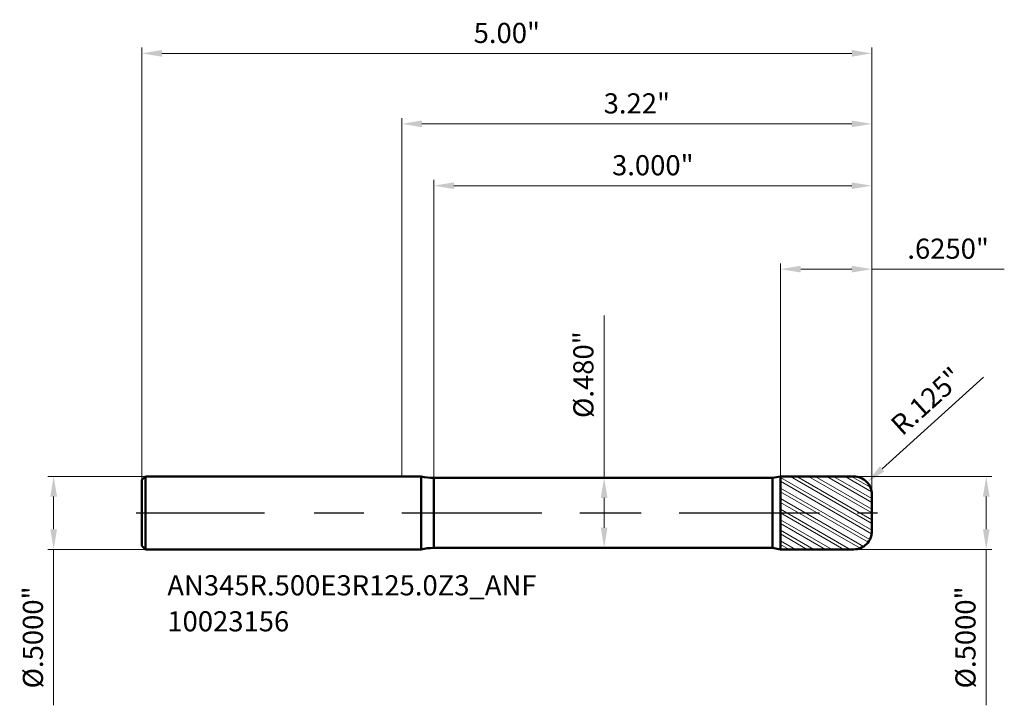
# Model space of a CAD drawing. Units: millimetres. Extents: x -2.62 to 4.13, y -1.32 to 3.38.
import ezdxf

# ---------------------------------------------------------------- set-up
doc = ezdxf.new("R2010")
doc.units = ezdxf.units.MM
doc.header["$MEASUREMENT"] = 0
doc.linetypes.add('CENTER', pattern=[47.5, 22, -8.5, 8.5, -8.5])
for name, color, linetype, lineweight in [('1', 4, 'Continuous', 50), ('2', 7, 'Continuous', 25), ('4', 2, 'CENTER', 25), ('SK1', 4, 'Continuous', 50), ('SK2', 7, 'Continuous', 25), ('SK4', 2, 'CENTER', 25), ('SK6', 5, 'Continuous', 35)]:
    doc.layers.add(name, color=color, linetype=linetype, lineweight=lineweight)
doc.styles.add('Monospac821 BT', font='monos.ttf')
doc.styles.add('STANDARD 3.5', font='monos.ttf', dxfattribs={"height": 3.5})
doc.dimstyles.new('NewStyle', dxfattribs={"dimtxt": 3.5, "dimasz": 3.5, "dimexe": 0.18, "dimexo": 0.0625, "dimgap": 0.09, "dimtad": 1, "dimzin": 0, "dimdsep": 46, "dimtxsty": 'STANDARD 3.5', "dimcen": 0.09, "dimadec": 0, "dimazin": 0, "dimtfac": 1, "dimtdec": 4, "dimtofl": 0, "dimtmove": 0, "dimatfit": 3, "dimfxl": 1, "dimtolj": 1, "dimtzin": 0, "dimarcsym": 0})

# ---------------------------------------------------------------- blocks, each defined once
blk = doc.blocks.new('_U0')
at = {"layer": '2', "color": 7, "linetype": 'Continuous', "lineweight": 18, "ltscale": 0.04}
for p, q in [((0.219, 0.24), (0.219, 2.2798)), ((3.219, 0.125), (3.219, 2.2798))]:
    blk.add_line(p, q, dxfattribs=at)
at = {"layer": '2', "color": 7, "linetype": 'Continuous', "lineweight": 13, "ltscale": 0.04}
blk.add_line((0.3568, 2.2404), (3.0812, 2.2404), dxfattribs=at)
at = {"layer": '2', "color": 7, "lineweight": 18, "ltscale": 0.04}
for points in [[(0.3568, 2.2633), (0.3568, 2.2174), (0.219, 2.2404)], [(3.0812, 2.2633), (3.0812, 2.2174), (3.219, 2.2404)]]:
    blk.add_solid(points, dxfattribs=at)
at = {"layer": 'Defpoints', "color": 0, "lineweight": 18, "ltscale": 0.04}
for p in [(3.219, 2.2404), (0.219, 0.24), (3.219, 0.125)]:
    blk.add_point(p, dxfattribs=at)
at = {"layer": '2', "color": 7, "ltscale": 0.04, "insert": (1.719, 2.3806), "char_height": 0.1378, "attachment_point": 5, "style": 'Monospac821 BT'}
blk.add_mtext('\\A1;3.000"', dxfattribs=at)
blk = doc.blocks.new('_U1')
at = {"layer": '2', "color": 7, "linetype": 'Continuous', "lineweight": 18, "ltscale": 0.04}
for p, q in [((2.594, 0.25), (2.594, 1.7085)), ((3.219, 0.125), (3.219, 1.7085))]:
    blk.add_line(p, q, dxfattribs=at)
at = {"layer": '2', "color": 7, "linetype": 'Continuous', "lineweight": 13, "ltscale": 0.04}
for p, q in [((2.7318, 1.6691), (3.0812, 1.6691)), ((3.219, 1.6691), (4.1264, 1.6691))]:
    blk.add_line(p, q, dxfattribs=at)
at = {"layer": '2', "color": 7, "lineweight": 18, "ltscale": 0.04}
for points in [[(2.7318, 1.6921), (2.7318, 1.6462), (2.594, 1.6691)], [(3.0812, 1.6921), (3.0812, 1.6462), (3.219, 1.6691)]]:
    blk.add_solid(points, dxfattribs=at)
at = {"layer": 'Defpoints', "color": 0, "lineweight": 18, "ltscale": 0.04}
for p in [(3.219, 1.6691), (2.594, 0.25), (3.219, 0.125)]:
    blk.add_point(p, dxfattribs=at)
at = {"layer": '2', "color": 7, "ltscale": 0.04, "insert": (3.7416, 1.8093), "char_height": 0.1378, "attachment_point": 5, "style": 'Monospac821 BT'}
blk.add_mtext('\\A1;.6250"', dxfattribs=at)
blk = doc.blocks.new('_U2')
at = {"layer": '2', "color": 7, "linetype": 'Continuous', "lineweight": 13, "ltscale": 0.04}
blk.add_line((3.9848, 0.93), (3.289, 0.3012), dxfattribs=at)
blk.add_arc((3.094, 0.125), 0.125, 24.0576, 42.10386, dxfattribs=at)
at = {"layer": '2', "color": 7, "lineweight": 18, "ltscale": 0.04}
blk.add_solid([(3.2736, 0.3182), (3.3044, 0.2842), (3.1868, 0.2088)], dxfattribs=at)
at = {"layer": 'Defpoints', "color": 0, "lineweight": 18, "ltscale": 0.04}
for p in [(3.1868, 0.2088), (3.094, 0.125)]:
    blk.add_point(p, dxfattribs=at)
at = {"layer": '2', "color": 7, "ltscale": 0.04, "insert": (3.594, 0.7658), "char_height": 0.1378, "attachment_point": 5, "rotation": 42.10346, "style": 'Monospac821 BT'}
blk.add_mtext('\\A1;R.125"', dxfattribs=at)
blk = doc.blocks.new('_U3')
at = {"layer": '2', "color": 7, "linetype": 'Continuous', "lineweight": 18, "ltscale": 0.04}
for p, q in [((3.094, 0.25), (4.042, 0.25)), ((3.094, -0.25), (4.042, -0.25))]:
    blk.add_line(p, q, dxfattribs=at)
at = {"layer": '2', "color": 7, "linetype": 'Continuous', "lineweight": 13, "ltscale": 0.04}
for p, q in [((4.0027, 0.1122), (4.0027, -0.1122)), ((4.0027, -0.25), (4.0027, -1.3174))]:
    blk.add_line(p, q, dxfattribs=at)
at = {"layer": '2', "color": 7, "lineweight": 18, "ltscale": 0.04}
for points in [[(3.9797, 0.1122), (4.0256, 0.1122), (4.0027, 0.25)], [(3.9797, -0.1122), (4.0256, -0.1122), (4.0027, -0.25)]]:
    blk.add_solid(points, dxfattribs=at)
at = {"layer": 'Defpoints', "color": 0, "lineweight": 18, "ltscale": 0.04}
for p in [(3.094, 0.25), (3.094, -0.25), (4.0027, -0.25)]:
    blk.add_point(p, dxfattribs=at)
at = {"layer": '2', "color": 7, "ltscale": 0.04, "insert": (3.8604, -0.8526), "char_height": 0.137795, "attachment_point": 5, "rotation": 90, "style": 'Monospac821 BT'}
blk.add_mtext('\\A1;%%c.5000"', dxfattribs=at)
blk = doc.blocks.new('_U4')
at = {"layer": '2', "color": 7, "linetype": 'Continuous', "lineweight": 13, "ltscale": 0.04}
for p, q in [((1.3854, 0.24), (1.3854, 1.3517)), ((1.3854, -0.1022), (1.3854, 0.1022))]:
    blk.add_line(p, q, dxfattribs=at)
at = {"layer": '2', "color": 7, "linetype": 'Continuous', "lineweight": 18, "ltscale": 0.04}
for p, q in [((1.3783, 0.24), (1.4248, 0.24)), ((1.3783, -0.24), (1.4248, -0.24))]:
    blk.add_line(p, q, dxfattribs=at)
at = {"layer": '2', "color": 7, "lineweight": 18, "ltscale": 0.04}
for points in [[(1.3625, 0.1022), (1.4084, 0.1022), (1.3854, 0.24)], [(1.3625, -0.1022), (1.4084, -0.1022), (1.3854, -0.24)]]:
    blk.add_solid(points, dxfattribs=at)
at = {"layer": 'Defpoints', "color": 0, "lineweight": 18, "ltscale": 0.04}
for p in [(1.3783, 0.24), (1.3783, -0.24), (1.3854, -0.24)]:
    blk.add_point(p, dxfattribs=at)
at = {"layer": '2', "color": 7, "ltscale": 0.04, "insert": (1.2432, 0.9466), "char_height": 0.137795, "attachment_point": 5, "rotation": 90, "style": 'Monospac821 BT'}
blk.add_mtext('\\A1;%%c.480"', dxfattribs=at)
blk = doc.blocks.new('_U5')
at = {"layer": '2', "color": 7, "linetype": 'Continuous', "lineweight": 18, "ltscale": 0.04}
for p, q in [((0, 0.25), (0, 2.7033)), ((3.219, 0.125), (3.219, 2.7033))]:
    blk.add_line(p, q, dxfattribs=at)
at = {"layer": '2', "color": 7, "linetype": 'Continuous', "lineweight": 13, "ltscale": 0.04}
blk.add_line((0.1378, 2.6639), (3.0812, 2.6639), dxfattribs=at)
at = {"layer": '2', "color": 7, "lineweight": 18, "ltscale": 0.04}
for points in [[(0.1378, 2.6869), (0.1378, 2.6409), (0, 2.6639)], [(3.0812, 2.6869), (3.0812, 2.6409), (3.219, 2.6639)]]:
    blk.add_solid(points, dxfattribs=at)
at = {"layer": 'Defpoints', "color": 0, "lineweight": 18, "ltscale": 0.04}
for p in [(3.219, 2.6639), (0, 0.25), (3.219, 0.125)]:
    blk.add_point(p, dxfattribs=at)
at = {"layer": '2', "color": 7, "ltscale": 0.04, "insert": (1.6095, 2.8041), "char_height": 0.1378, "attachment_point": 5, "style": 'Monospac821 BT'}
blk.add_mtext('\\A1;3.22"', dxfattribs=at)
blk = doc.blocks.new('_U6')
at = {"layer": 'Defpoints', "color": 0, "lineweight": 18, "ltscale": 0.04}
for p in [(3.219, 3.1465), (-1.781, 0.226), (3.219, 0.125)]:
    blk.add_point(p, dxfattribs=at)
at = {"layer": 'SK2', "color": 7, "linetype": 'Continuous', "lineweight": 18, "ltscale": 0.04}
for p, q in [((-1.781, 0.226), (-1.781, 3.1859)), ((3.219, 0.125), (3.219, 3.1859))]:
    blk.add_line(p, q, dxfattribs=at)
at = {"layer": 'SK2', "color": 7, "linetype": 'Continuous', "lineweight": 13, "ltscale": 0.04}
blk.add_line((-1.6432, 3.1465), (3.0812, 3.1465), dxfattribs=at)
at = {"layer": 'SK2', "color": 7, "lineweight": 18, "ltscale": 0.04}
for points in [[(-1.6432, 3.1695), (-1.6432, 3.1235), (-1.781, 3.1465)], [(3.0812, 3.1695), (3.0812, 3.1235), (3.219, 3.1465)]]:
    blk.add_solid(points, dxfattribs=at)
at = {"layer": 'SK2', "color": 7, "ltscale": 0.04, "insert": (0.719, 3.2867), "char_height": 0.1378, "attachment_point": 5, "style": 'Monospac821 BT'}
blk.add_mtext('\\A1;5.00"', dxfattribs=at)
blk = doc.blocks.new('_U7')
at = {"layer": 'Defpoints', "color": 0, "lineweight": 18, "ltscale": 0.04}
for p in [(-1.757, 0.25), (-2.385, -0.25), (-1.757, -0.25)]:
    blk.add_point(p, dxfattribs=at)
at = {"layer": 'SK2', "color": 7, "linetype": 'Continuous', "lineweight": 18, "ltscale": 0.04}
for p, q in [((-1.757, 0.25), (-2.4243, 0.25)), ((-1.757, -0.25), (-2.4243, -0.25))]:
    blk.add_line(p, q, dxfattribs=at)
at = {"layer": 'SK2', "color": 7, "linetype": 'Continuous', "lineweight": 13, "ltscale": 0.04}
for p, q in [((-2.385, 0.1122), (-2.385, -0.1122)), ((-2.385, -0.25), (-2.385, -1.3174))]:
    blk.add_line(p, q, dxfattribs=at)
at = {"layer": 'SK2', "color": 7, "lineweight": 18, "ltscale": 0.04}
for points in [[(-2.4079, 0.1122), (-2.362, 0.1122), (-2.385, 0.25)], [(-2.4079, -0.1122), (-2.362, -0.1122), (-2.385, -0.25)]]:
    blk.add_solid(points, dxfattribs=at)
at = {"layer": 'SK2', "color": 7, "ltscale": 0.04, "insert": (-2.5272, -0.8526), "char_height": 0.137795, "attachment_point": 5, "rotation": 90, "style": 'Monospac821 BT'}
blk.add_mtext('\\A1;%%c.5000"', dxfattribs=at)

msp = doc.modelspace()

# ---------------------------------------------------------------- hatches: boundary and pattern name
at = {"layer": '1', "lineweight": 18, "ltscale": 0.04}
h = msp.add_hatch(dxfattribs=at)
h.set_pattern_fill('STEEL', color=256, scale=0.5, angle=285)
h.set_pattern_definition([(330, (-14.280985, -3e-07), (0.03125, 0.05412659), []), (330, (-14.2508, 0.00809), (0.03125, 0.05412659), [])])
h.paths.add_polyline_path([(3.21901, 0.125, 0.4142393), (3.094, 0.25), (2.59402, 0.24996), (2.59402, 0), (3.21901, 0)])
h.paths.add_polyline_path([(3.21901, -0.125), (3.21901, 0), (2.59402, 0), (2.59402, -0.24996), (3.094, -0.25, 0.4142388)])

# ---------------------------------------------------------------- linework, layer by layer
at = {"layer": '1', "ltscale": 0.04}
for p, q in [((0, 0.25), (0.1323, 0.25)), ((0.1323, -0.25), (0.1323, 0.25)), ((0.21902, 0.24), (2.53755, 0.24)), ((0.21902, -0.24), (0.21902, 0.24)), ((2.59402, 0.24996), (2.53755, 0.24)), ((2.53755, -0.24), (2.53755, 0.24)), ((2.59402, 0.24996), (3.094, 0.25)), ((2.59402, -0.24996), (2.59402, 0.24996)), ((3.21901, 0.125), (3.21901, 0)), ((3.21901, -0.125), (3.21901, 0)), ((0, -0.25), (0.1323, -0.25)), ((0.21902, -0.24), (2.53755, -0.24)), ((2.59402, -0.24996), (2.53755, -0.24)), ((2.59402, -0.24996), (3.094, -0.25))]:
    msp.add_line(p, q, dxfattribs=at)
for centre, radius, start, end in [((0.21902, 0.621), 0.381, 256.843825, 270), ((3.09402, 0.125), 0.125, 0, 90.005), ((3.09402, -0.125), 0.125, 269.995, 0), ((0.21902, -0.621), 0.381, 90, 103.156175)]:
    msp.add_arc(centre, radius, start, end, dxfattribs=at)
at = {"layer": '4', "ltscale": 0.04}
msp.add_line((0, 0), (3.25839, 0), dxfattribs=at)
at = {"layer": 'SK1', "ltscale": 0.04}
for p, q in [((-1.78099, 0.226), (-1.75699, 0.25)), ((-1.78099, 0), (-1.78099, 0.226)), ((-1.75699, 0.25), (-1.75699, -0.25)), ((-1.75699, 0.25), (0, 0.25)), ((-1.78099, 0), (-1.78099, -0.226)), ((-1.78099, -0.226), (-1.75699, -0.25)), ((-1.75699, -0.25), (0, -0.25))]:
    msp.add_line(p, q, dxfattribs=at)
at = {"layer": 'SK4', "ltscale": 0.04}
msp.add_line((-1.82035, 0), (3.25839, 0), dxfattribs=at)

# ---------------------------------------------------------------- texts
at = {"layer": 'SK6', "ltscale": 0.04, "insert": (-1.60647, -0.81108), "char_height": 0.1377953, "attachment_point": 7, "line_spacing_factor": 1.072372, "style": 'STANDARD 3.5'}
msp.add_mtext('\\fMonospac821 BT|b0|i0;\\W1.0000;AN345R.500E3R125.0Z3_ANF\\P10023156', dxfattribs=at)

# ---------------------------------------------------------------- dimensions: what is measured, and where the dimension line sits
at = {"layer": '2', "ltscale": 0.04}
for base, p1, override, picture, middle in [((3.21901, 2.6639), (0, 0.25), {"dimtxt": 0.137795, "dimasz": 0.137795, "dimexe": 0.03937, "dimexo": 0, "dimgap": 0.068898, "dimdec": 2, "dimlfac": 1, "dimzin": 4, "dimdsep": 46, "dimlunit": 3, "dimpost": '<>', "dimtxsty": 'Monospac821 BT', "dimsah": 1, "dimse1": 0, "dimse2": 0, "dimsd1": 0, "dimsd2": 0, "dimclrd": 7, "dimclre": 7, "dimclrt": 7, "dimlwd": 13, "dimlwe": 18}, '_U5', (1.60951, 2.80412)), ((3.21901, 2.24038), (0.21902, 0.24), {"dimtxt": 0.137795, "dimasz": 0.137795, "dimexe": 0.03937, "dimexo": 0, "dimgap": 0.068898, "dimdec": 3, "dimlfac": 1, "dimzin": 4, "dimdsep": 46, "dimlunit": 3, "dimpost": '<>', "dimtxsty": 'Monospac821 BT', "dimsah": 1, "dimse1": 0, "dimse2": 0, "dimsd1": 0, "dimsd2": 0, "dimclrd": 7, "dimclre": 7, "dimclrt": 7, "dimlwd": 13, "dimlwe": 18}, '_U0', (1.71901, 2.3806)), ((3.21901, 1.66913), (2.59402, 0.24996), {"dimtxt": 0.137795, "dimasz": 0.137795, "dimexe": 0.03937, "dimexo": 0, "dimgap": 0.068898, "dimdec": 4, "dimlfac": 1, "dimzin": 4, "dimdsep": 46, "dimlunit": 3, "dimpost": '<>', "dimtxsty": 'Monospac821 BT', "dimsah": 1, "dimse1": 0, "dimse2": 0, "dimsd1": 0, "dimsd2": 0, "dimclrd": 7, "dimclre": 7, "dimclrt": 7, "dimlwd": 13, "dimlwe": 18}, '_U1', (3.74158, 1.80935))]:
    dim = msp.add_linear_dim(base=base, p1=p1, p2=(3.21901, 0.125), dimstyle='NewStyle', override=override, dxfattribs=at)
    dim.commit()
    dim.dimension.update_dxf_attribs({"geometry": picture, "text_midpoint": middle})
dim = msp.add_linear_dim(base=(1.38544, -0.24), p1=(1.37828, 0.24), p2=(1.37828, -0.24), angle=270, dimstyle='NewStyle', override={"dimtxt": 0.137795, "dimasz": 0.137795, "dimexe": 0.03937, "dimexo": 0, "dimgap": 0.068898, "dimdec": 3, "dimzin": 4, "dimlunit": 3, "dimpost": '%%c<>', "dimtxsty": 'Monospac821 BT', "dimsah": 1, "dimclrd": 7, "dimclre": 7, "dimclrt": 7, "dimlwd": 13, "dimlwe": 18}, dxfattribs=at)
dim.commit()
dim.dimension.update_dxf_attribs({"geometry": '_U4', "text_midpoint": (1.38544, 0.94663), "dimtype": 160})
dim = msp.add_radius_dim(center=(3.09402, 0.125), mpoint=(3.18676, 0.20881), dimstyle='NewStyle', override={"dimtxt": 0.137795, "dimasz": 0.137795, "dimexe": 0.03937, "dimexo": 0, "dimgap": 0.068898, "dimdec": 3, "dimlfac": 1, "dimzin": 4, "dimdsep": 46, "dimlunit": 3, "dimpost": 'R<>', "dimtxsty": 'Monospac821 BT', "dimsah": 1, "dimcen": 0, "dimse1": 0, "dimse2": 0, "dimsd1": 0, "dimsd2": 0, "dimclrd": 7, "dimclre": 7, "dimclrt": 7, "dimlwd": 13, "dimlwe": 13}, dxfattribs=at)
dim.commit()
dim.dimension.update_dxf_attribs({"geometry": '_U2', "text_midpoint": (3.59401, 0.76582)})
dim = msp.add_linear_dim(base=(4.00265, -0.25), p1=(3.09402, 0.25), p2=(3.09402, -0.25), angle=270, dimstyle='NewStyle', override={"dimtxt": 0.137795, "dimasz": 0.137795, "dimexe": 0.03937, "dimexo": 0, "dimgap": 0.068898, "dimdec": 4, "dimlfac": 1, "dimzin": 4, "dimdsep": 46, "dimlunit": 3, "dimpost": '%%c<>', "dimtxsty": 'Monospac821 BT', "dimsah": 1, "dimse1": 0, "dimse2": 0, "dimsd1": 0, "dimsd2": 0, "dimclrd": 7, "dimclre": 7, "dimclrt": 7, "dimlwd": 13, "dimlwe": 18}, dxfattribs=at)
dim.commit()
dim.dimension.update_dxf_attribs({"geometry": '_U3', "text_midpoint": (3.8604, -0.8526)})
at = {"layer": 'SK2', "ltscale": 0.04}
dim = msp.add_linear_dim(base=(3.21901, 3.14651), p1=(-1.78099, 0.226), p2=(3.21901, 0.125), dimstyle='NewStyle', override={"dimtxt": 0.137795, "dimasz": 0.137795, "dimexe": 0.03937, "dimexo": 0, "dimgap": 0.068898, "dimdec": 2, "dimlfac": 1, "dimzin": 4, "dimdsep": 46, "dimlunit": 3, "dimpost": '<>', "dimtxsty": 'Monospac821 BT', "dimsah": 1, "dimse1": 0, "dimse2": 0, "dimsd1": 0, "dimsd2": 0, "dimclrd": 7, "dimclre": 7, "dimclrt": 7, "dimlwd": 13, "dimlwe": 18}, dxfattribs=at)
dim.commit()
dim.dimension.update_dxf_attribs({"geometry": '_U6', "text_midpoint": (0.71901, 3.28673)})
dim = msp.add_linear_dim(base=(-2.38496, -0.25), p1=(-1.75699, 0.25), p2=(-1.75699, -0.25), angle=270, dimstyle='NewStyle', override={"dimtxt": 0.137795, "dimasz": 0.137795, "dimexe": 0.03937, "dimexo": 0, "dimgap": 0.068898, "dimdec": 4, "dimlfac": 1, "dimzin": 4, "dimdsep": 46, "dimlunit": 3, "dimpost": '%%c<>', "dimtxsty": 'Monospac821 BT', "dimsah": 1, "dimse1": 0, "dimse2": 0, "dimsd1": 0, "dimsd2": 0, "dimclrd": 7, "dimclre": 7, "dimclrt": 7, "dimlwd": 13, "dimlwe": 18}, dxfattribs=at)
dim.commit()
dim.dimension.update_dxf_attribs({"geometry": '_U7', "text_midpoint": (-2.52721, -0.8526)})

doc.saveas('drawing.dxf')
